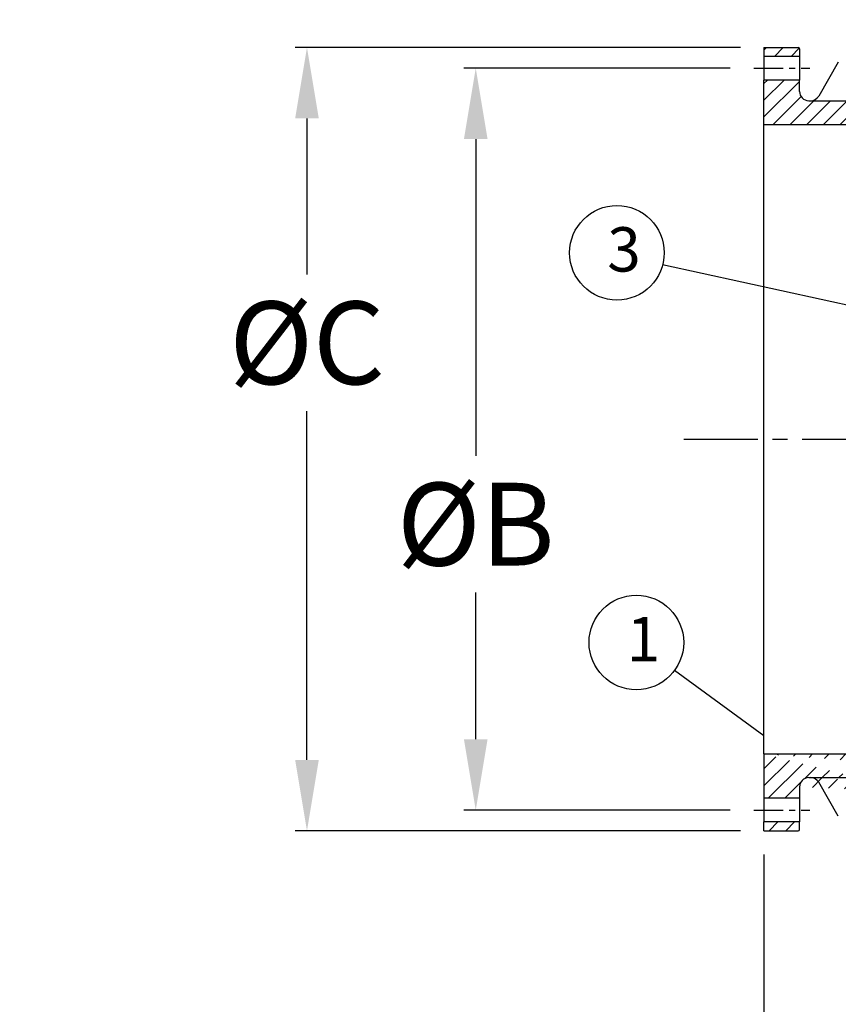
# Model space of a CAD drawing. Units: inches. Extents: x 0 to 333, y 0 to 431.
# Drawn here: x 128 to 197, y 145 to 228 of the extents above; entities that cross this region are included whole.
import ezdxf
from ezdxf import colors
from ezdxf.entities.mleader import LeaderData, LeaderLine
from ezdxf.math import Vec2, Vec3

# ---------------------------------------------------------------- set-up
doc = ezdxf.new("R2010")
doc.units = ezdxf.units.IN
doc.header["$LTSCALE"] = 2
doc.header["$MEASUREMENT"] = 0
doc.linetypes.add('CENTER', pattern=[2, 1.25, -0.25, 0.25, -0.25])
doc.layers.add('CENTERLINES', color=2, linetype='CENTER')
doc.styles.add('ARIEL', font='arial.ttf', dxfattribs={"height": 7})
doc.styles.get("Standard").update_dxf_attribs({"font": 'arial.ttf'})
doc.dimstyles.get("Standard").update_dxf_attribs({"dimtxt": 7, "dimasz": 6, "dimexe": 1, "dimexo": 2, "dimgap": 2, "dimtad": 0, "dimtih": 1, "dimtoh": 1, "dimzin": 0, "dimdsep": 46, "dimtxsty": 'ARIEL', "dimcen": 0, "dimadec": 0, "dimazin": 0, "dimtfac": 1, "dimtofl": 0, "dimtmove": 0, "dimatfit": 3, "dimfxl": 1, "dimtolj": 1, "dimtzin": 0, "dimarcsym": 0})

# ---------------------------------------------------------------- blocks, each defined once
blk = doc.blocks.new('*D2')
at = {"color": 0, "lineweight": -2, "ltscale": 2.5, "transparency": 16777216}
for p, q in [((187.84, 224.203), (165.342, 224.203)), ((166.342, 218.203), (166.342, 191.401)), ((166.342, 167.442), (166.342, 179.862)), ((187.84, 161.442), (165.342, 161.442))]:
    blk.add_line(p, q, dxfattribs=at)
at = {"color": 0, "ltscale": 2.5, "transparency": 16777216}
for points in [[(165.342, 218.203), (167.342, 218.203), (166.342, 224.203)], [(165.342, 167.442), (167.342, 167.442), (166.342, 161.442)]]:
    blk.add_solid(points, dxfattribs=at)
at = {"layer": 'Defpoints', "color": 0, "ltscale": 2.5, "transparency": 16777216}
for p in [(166.342, 224.203), (189.84, 224.203), (189.84, 161.442)]:
    blk.add_point(p, dxfattribs=at)
at = {"color": 0, "ltscale": 2.5, "transparency": 16777216, "insert": (166.342, 185.632), "char_height": 7, "attachment_point": 5, "style": 'ARIEL'}
blk.add_mtext('\\A1;%%CB', dxfattribs=at)
blk = doc.blocks.new('*D5')
at = {"color": 0, "lineweight": -2, "ltscale": 2.5, "transparency": 16777216}
for p, q in [((190.71, 157.692), (190.71, 127.352)), ((286.71, 157.692), (286.71, 153.131)), ((286.71, 153.006), (286.71, 127.352)), ((196.71, 128.352), (233.442, 128.352)), ((280.71, 128.352), (243.979, 128.352))]:
    blk.add_line(p, q, dxfattribs=at)
at = {"color": 0, "ltscale": 2.5, "transparency": 16777216}
for points in [[(196.71, 129.352), (196.71, 127.352), (190.71, 128.352)], [(280.71, 129.352), (280.71, 127.352), (286.71, 128.352)]]:
    blk.add_solid(points, dxfattribs=at)
at = {"layer": 'Defpoints', "color": 0, "ltscale": 2.5, "transparency": 16777216}
for p in [(190.71, 159.692), (286.71, 159.692), (286.71, 128.352)]:
    blk.add_point(p, dxfattribs=at)
at = {"color": 0, "ltscale": 2.5, "transparency": 16777216, "insert": (238.71, 128.352), "char_height": 7, "attachment_point": 5, "style": 'ARIEL'}
blk.add_mtext('\\A1;A', dxfattribs=at)
blk = doc.blocks.new('*D19')
at = {"color": 0, "lineweight": -2, "ltscale": 2.5, "transparency": 16777216}
for p, q in [((188.711, 225.953), (151.075, 225.953)), ((152.075, 219.953), (152.075, 206.738)), ((152.075, 165.692), (152.075, 195.198)), ((188.711, 159.692), (151.075, 159.692))]:
    blk.add_line(p, q, dxfattribs=at)
at = {"color": 0, "ltscale": 2.5, "transparency": 16777216}
for points in [[(151.075, 219.953), (153.075, 219.953), (152.075, 225.953)], [(151.075, 165.692), (153.075, 165.692), (152.075, 159.692)]]:
    blk.add_solid(points, dxfattribs=at)
at = {"layer": 'Defpoints', "color": 0, "ltscale": 2.5, "transparency": 16777216}
for p in [(190.711, 225.953), (152.075, 159.692), (190.711, 159.692)]:
    blk.add_point(p, dxfattribs=at)
at = {"color": 0, "ltscale": 2.5, "transparency": 16777216, "insert": (152.075, 200.968), "char_height": 7, "attachment_point": 5, "style": 'ARIEL'}
blk.add_mtext('\\A1;ØC', dxfattribs=at)

msp = doc.modelspace()

# ---------------------------------------------------------------- hatches: boundary and pattern name
at = {"ltscale": 2.5}
h = msp.add_hatch(dxfattribs=at)
h.set_pattern_fill('ANSI31', color=256, scale=8)
h.set_pattern_definition([(45, (-299.9344, -102.2761), (-0.7071068, 0.7071068), [])])
edge = h.paths.add_edge_path()
edge.add_line((193.711, 222.24), (193.711, 223.202))
edge.add_line((193.711, 223.202), (190.711, 223.202))
edge.add_line((190.711, 223.202), (190.711, 219.452))
edge.add_line((190.711, 219.452), (206.15, 219.452))
edge.add_line((206.15, 219.452), (206.257, 219.452))
edge.add_line((206.257, 219.452), (206.257, 220.24))
edge.add_line((206.257, 220.24), (206.15, 220.346))
edge.add_line((206.15, 220.346), (205.168, 221.329))
edge.add_arc((206.56, 222.721), 1.969, 180, 225, ccw=False)
edge.add_line((204.591, 222.721), (204.591, 226.669))
edge.add_line((204.591, 226.669), (204.808, 227.044))
edge.add_line((204.808, 227.044), (204.808, 228.084))
edge.add_line((204.808, 228.084), (204.433, 228.084))
edge.add_line((204.433, 228.084), (204.433, 228.304))
edge.add_line((204.433, 228.304), (203.213, 228.304))
edge.add_line((203.213, 228.304), (203.213, 225.548))
edge.add_line((203.213, 225.548), (202.583, 225.184))
edge.add_line((202.583, 225.184), (201.953, 225.548))
edge.add_line((201.953, 225.548), (201.953, 228.304))
edge.add_line((201.953, 228.304), (201.008, 228.304))
edge.add_line((201.008, 228.304), (201.008, 224.957))
edge.add_line((201.008, 224.957), (201.213, 224.601))
edge.add_arc((199.508, 223.617), 1.969, -64.25719, 30, ccw=False)
edge.add_arc((198.653, 225.39), 3.938, 270, 295.74281, ccw=False)
edge.add_line((198.653, 221.453), (194.499, 221.453))
edge.add_arc((194.499, 222.24), 0.788, 180, 270, ccw=False)
edge = h.paths.add_edge_path()
edge.add_line((193.711, 225.834), (193.711, 225.202))
edge.add_line((193.711, 225.202), (190.711, 225.202))
edge.add_line((190.711, 225.202), (190.711, 225.953))
edge.add_line((190.711, 225.953), (193.593, 225.953))
edge.add_arc((193.593, 225.834), 0.118, 0, 90, ccw=False)
edge = h.paths.add_edge_path()
edge.add_line((286.711, 219.452), (286.711, 223.202))
edge.add_line((286.711, 223.202), (283.71, 223.202))
edge.add_line((283.71, 223.202), (283.71, 222.24))
edge.add_arc((282.923, 222.24), 0.788, -90, 0, ccw=False)
edge.add_line((282.923, 221.453), (278.768, 221.453))
edge.add_arc((278.768, 225.39), 3.938, 244.25719, 270, ccw=False)
edge.add_arc((277.913, 223.617), 1.969, 150, 244.25719, ccw=False)
edge.add_line((276.208, 224.601), (276.414, 224.957))
edge.add_line((276.414, 224.957), (276.414, 228.304))
edge.add_line((276.414, 228.304), (275.469, 228.304))
edge.add_line((275.469, 228.304), (275.469, 225.548))
edge.add_line((275.469, 225.548), (274.839, 225.184))
edge.add_line((274.839, 225.184), (274.209, 225.548))
edge.add_line((274.209, 225.548), (274.209, 228.304))
edge.add_line((274.209, 228.304), (272.988, 228.304))
edge.add_line((272.988, 228.304), (272.988, 228.084))
edge.add_line((272.988, 228.084), (272.614, 228.084))
edge.add_line((272.614, 228.084), (272.614, 227.044))
edge.add_line((272.614, 227.044), (272.83, 226.669))
edge.add_line((272.83, 226.669), (272.83, 221.459))
edge.add_arc((272.043, 221.459), 0.788, -60, 0, ccw=False)
edge.add_line((272.437, 220.777), (271.165, 220.043))
edge.add_line((271.165, 220.043), (271.165, 219.452))
edge.add_line((271.165, 219.452), (286.711, 219.452))
edge = h.paths.add_edge_path()
edge.add_line((283.71, 225.834), (283.71, 225.202))
edge.add_line((283.71, 225.202), (286.711, 225.202))
edge.add_line((286.711, 225.202), (286.711, 225.953))
edge.add_line((286.711, 225.953), (283.828, 225.953))
edge.add_arc((283.828, 225.834), 0.118, 90, 180)
edge = h.paths.add_edge_path()
edge.add_line((193.711, 159.81), (193.711, 160.442))
edge.add_line((193.711, 160.442), (190.711, 160.442))
edge.add_line((190.711, 160.442), (190.711, 159.692))
edge.add_line((190.711, 159.692), (193.593, 159.692))
edge.add_arc((193.593, 159.81), 0.118, 270, 360)
edge = h.paths.add_edge_path(flags=17)
edge.add_line((283.71, 159.81), (283.71, 160.442))
edge.add_line((283.71, 160.442), (286.711, 160.442))
edge.add_line((286.711, 160.442), (286.711, 159.692))
edge.add_line((286.711, 159.692), (283.828, 159.692))
edge.add_arc((283.828, 159.81), 0.118, 180, 270, ccw=False)
edge = h.paths.add_edge_path(flags=17)
edge.add_line((283.71, 159.81), (283.71, 160.442))
edge.add_line((283.71, 160.442), (286.711, 160.442))
edge.add_line((286.711, 159.692), (286.711, 160.442))
edge.add_line((286.711, 159.692), (283.828, 159.692))
edge.add_arc((283.828, 159.81), 0.118, 180, 270)
edge = h.paths.add_edge_path()
edge.add_line((233.222, 155.5), (233.986, 155.5))
edge.add_arc((204.559, 160.103), 1.969, 180, 265)
edge.add_line((202.591, 160.103), (202.591, 160.254))
edge.add_line((232.718, 157.168), (232.97, 157.282))
edge.add_line((233.222, 157.168), (232.97, 157.282))
edge.add_line((232.718, 157.168), (232.718, 155.5))
edge.add_line((233.222, 157.168), (233.222, 155.5))
edge.add_line((232.718, 155.5), (231.721, 155.5))
edge.add_line((233.986, 156.878), (234.084, 156.878))
edge.add_line((233.986, 155.5), (233.986, 156.878))
edge.add_arc((231.603, 155.642), 0.118, 0, 85)
edge.add_line((231.721, 155.5), (231.721, 155.642))
edge.add_line((204.388, 158.142), (231.614, 155.76))
edge.add_line((244.763, 155.5), (245.7, 155.5))
edge.add_arc((245.818, 155.642), 0.118, 95, 180)
edge.add_line((245.7, 155.5), (245.7, 155.642))
edge.add_line((244.141, 155.5), (243.436, 155.5))
edge.add_line((244.704, 157.168), (244.452, 157.282))
edge.add_line((244.2, 157.168), (244.452, 157.282))
edge.add_line((244.704, 157.168), (244.704, 155.5))
edge.add_line((244.2, 157.168), (244.2, 156.775))
edge.add_line((243.436, 156.878), (243.337, 156.878))
edge.add_line((243.436, 155.5), (243.436, 156.878))
edge.add_line((273.034, 158.142), (245.808, 155.76))
edge.add_arc((272.862, 160.103), 1.969, 275, 360)
edge.add_line((274.831, 160.103), (274.831, 160.254))
edge.add_line((193.711, 163.404), (193.711, 162.442))
edge.add_line((193.711, 162.442), (190.711, 162.442))
edge.add_line((190.711, 166.192), (190.711, 162.442))
edge.add_line((243.416, 162.194), (245.7, 162.194))
edge.add_line((271.165, 165.601), (272.437, 164.867))
edge.add_line((271.165, 166.192), (271.165, 165.601))
edge.add_arc((272.043, 164.185), 0.788, 0, 60)
edge.add_line((206.257, 165.404), (206.15, 165.298))
edge.add_line((206.15, 166.192), (206.257, 166.192))
edge.add_line((205.497, 164.645), (206.15, 165.298))
edge.add_line((206.257, 165.404), (206.257, 166.192))
edge.add_line((234.005, 162.194), (231.721, 162.194))
edge.add_arc((194.499, 163.404), 0.788, 90, 180)
edge.add_line((194.499, 164.191), (198.712, 164.191))
edge.add_line((190.711, 166.192), (206.15, 166.192))
edge.add_arc((282.923, 163.404), 0.788, 0, 90)
edge.add_line((282.923, 164.191), (278.768, 164.191))
edge.add_line((286.711, 166.192), (271.165, 166.192))
edge.add_line((283.71, 162.442), (286.711, 162.442))
edge.add_line((283.71, 162.442), (283.71, 163.545))
edge.add_line((286.711, 166.192), (286.711, 162.442))
edge.add_line((272.83, 164.005), (272.83, 164.185))
edge.add_line((243.416, 162.194), (243.416, 161.879))
edge.add_line((243.337, 161.879), (243.337, 156.878))
edge.add_line((243.337, 161.879), (243.416, 161.879))
edge.add_line((245.7, 162.194), (246.005, 161.889))
edge.add_arc((248.121, 164.005), 2.993, 225, 270)
edge.add_arc((206.889, 163.253), 1.969, 135, 227.30788)
edge.add_line((234.005, 162.194), (234.005, 161.879))
edge.add_line((231.721, 162.194), (231.417, 161.889))
edge.add_line((234.084, 161.879), (234.084, 156.878))
edge.add_arc((207.584, 164.005), 2.993, 227.30788, 270)
edge.add_arc((229.301, 164.005), 2.993, 270, 315)
edge.add_line((207.584, 161.013), (229.301, 161.013))
edge.add_line((234.084, 161.879), (234.005, 161.879))
edge.add_arc((198.653, 160.254), 3.938, 0, 90)
edge.add_arc((269.838, 164.005), 2.993, 270, 360)
edge.add_line((269.838, 161.013), (248.121, 161.013))
edge.add_arc((278.768, 160.254), 3.938, 90, 180)

# ---------------------------------------------------------------- linework, layer by layer
for p, q in [((190.711, 225.953), (193.593, 225.953)), ((190.711, 225.953), (190.711, 225.202)), ((193.711, 225.834), (193.711, 225.202)), ((193.711, 225.202), (190.711, 225.202)), ((190.711, 225.202), (190.711, 223.202)), ((193.711, 225.202), (193.711, 223.202)), ((196.993, 224.717), (195.336, 221.847)), ((190.711, 219.452), (190.711, 223.202)), ((193.711, 223.202), (190.711, 223.202)), ((193.711, 222.24), (193.711, 223.202)), ((194.499, 221.453), (198.653, 221.453)), ((190.711, 166.192), (190.711, 219.452)), ((190.711, 219.452), (206.15, 219.452)), ((190.711, 166.192), (206.15, 166.192)), ((190.711, 166.192), (190.711, 162.442)), ((194.499, 164.191), (198.712, 164.191)), ((193.711, 163.404), (193.711, 162.442)), ((196.993, 160.927), (195.336, 163.798)), ((193.711, 162.442), (190.711, 162.442)), ((190.711, 162.442), (190.711, 160.442)), ((193.711, 162.442), (193.711, 160.442)), ((193.711, 160.442), (190.711, 160.442)), ((190.711, 159.692), (190.711, 160.442)), ((193.711, 159.81), (193.711, 160.442)), ((190.711, 159.692), (193.593, 159.692))]:
    msp.add_line(p, q)
for p, q in [((206.15, 202.316), (182.144, 207.567)), ((190.71, 167.733), (183.151, 173.261))]:
    msp.add_line(p, q, dxfattribs=at)
for centre in [(178.276, 208.584), (179.923, 175.623)]:
    msp.add_circle(centre, 4, dxfattribs=at)
for centre, radius, start, end in [((193.593, 225.834), 0.118, 0, 90), ((194.499, 222.24), 0.788, 180, 270), ((194.654, 222.24), 0.788, 270, 330), ((194.499, 163.404), 0.788, 90, 180), ((194.654, 163.404), 0.788, 30, 90), ((193.593, 159.81), 0.118, 270, 0)]:
    msp.add_arc(centre, radius, start, end)
at = {"layer": 'CENTERLINES'}
for p, q in [((189.84, 224.202), (194.588, 224.202)), ((189.84, 161.442), (194.588, 161.442))]:
    msp.add_line(p, q, dxfattribs=at)
at = {"layer": 'CENTERLINES', "ltscale": 2.5}
msp.add_line((183.939, 192.822), (293.401, 192.822), dxfattribs=at)

# ---------------------------------------------------------------- texts
at = {"ltscale": 2.5, "char_height": 3.75, "attachment_point": 1}
for s, insert in [('3', (177.457, 210.75)), ('1', (179.103, 177.789))]:
    msp.add_mtext_dynamic_manual_height_columns(s, width=8.20775, gutter_width=12.5, heights=[0], dxfattribs=dict(at, insert=insert))

# ---------------------------------------------------------------- dimensions: what is measured, and where the dimension line sits
at = {"ltscale": 2.5}
for base, p1, p2, text, picture, middle in [((152.075, 159.692), (190.711, 225.953), (190.711, 159.692), 'ØC', '*D19', (152.075, 200.968)), ((166.342, 224.203), (189.84, 161.442), (189.84, 224.203), '%%CB', '*D2', (166.342, 185.632))]:
    dim = msp.add_linear_dim(base=base, p1=p1, p2=p2, angle=90, text=text, dimstyle='Standard', dxfattribs=at)
    dim.commit()
    dim.dimension.update_dxf_attribs({"geometry": picture, "text_midpoint": middle, "dimtype": 160})
dim = msp.add_linear_dim(base=(286.71, 128.352), p1=(190.71, 159.692), p2=(286.71, 159.692), text='A', dimstyle='Standard', dxfattribs=at)
dim.commit()
dim.dimension.update_dxf_attribs({"geometry": '*D5', "text_midpoint": (238.71, 128.352), "dimtype": 160})

# ---------------------------------------------------------------- leaders
at = {"color": 7}
ml = msp.add_multileader_mtext('Standard', dxfattribs=at)
ml.set_content('E {\\H0.31971x;NUMBER OF TAPPED HOLES PER FLANGE}', color=7)
ml.set_leader_properties(color=256)
ml.build(insert=Vec2(0, 0))
ml.multileader.update_dxf_attribs({"text_right_attachment_type": 6, "dogleg_length": 4.831, "arrow_head_size": 6})
ctx = ml.context
ctx.base_point, ctx.char_height, ctx.arrow_head_size, ctx.landing_gap_size, ctx.plane_origin = Vec3(93.628, 127.685), 7, 6, 0.09, Vec3(68.141, 162.354)
ctx.right_attachment = 6
notes = []
notes.append((ctx, [(0, (1, 1, 0), (88.796, 127.685), (1, 0), 4.831, [(0, [(68.141, 162.354)], 0, [])])]))
ctx.mtext.insert, ctx.mtext.width, ctx.mtext.flow_direction = Vec3(93.718, 131.204), 43.12865, 5
for ctx, leaders in notes:
    for number, flags, end, landing, length, lines in leaders:
        leader = LeaderData()
        leader.index, (leader.has_last_leader_line, leader.has_dogleg_vector, leader.attachment_direction) = number, flags
        leader.last_leader_point, leader.dogleg_vector, leader.dogleg_length = Vec3(end), Vec3(landing), length
        for number, points, colour, breaks in lines:
            line = LeaderLine()
            line.index, line.vertices, line.color, line.breaks = number, Vec3.list(points), colors.encode_raw_color(colour), breaks
            leader.lines.append(line)
        ctx.leaders.append(leader)

doc.saveas('drawing.dxf')
